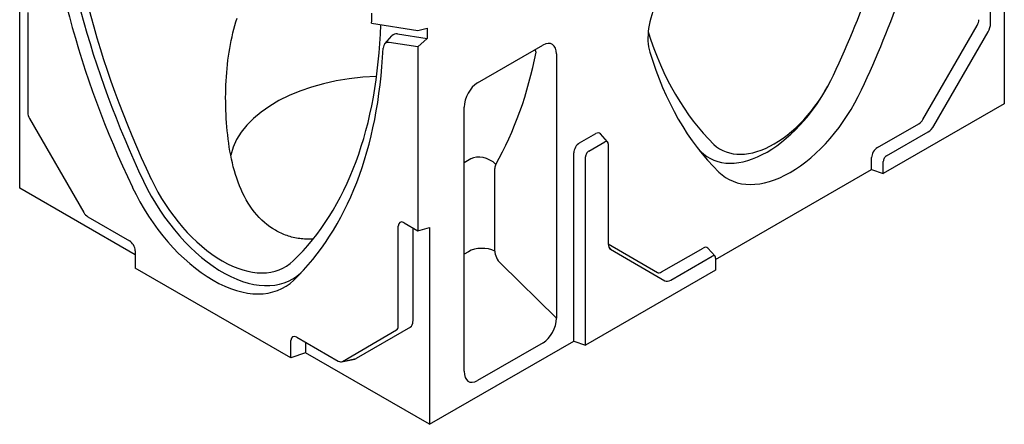
# Model space of a CAD drawing. Units: millimetres. Extents: x 1992 to 10704, y 1097 to 5910.
# Drawn here: x 3509 to 3931, y 2311 to 2485 of the extents above; entities that cross this region are included whole.
import ezdxf

# ---------------------------------------------------------------- set-up
doc = ezdxf.new("R2010")
doc.units = ezdxf.units.MM
doc.layers.add('DUENN-18', color=94, linetype='Continuous')
doc.layers.add('SICHTBAR', color=7, linetype='Continuous')

msp = doc.modelspace()

# ---------------------------------------------------------------- linework, layer by layer
at = {"layer": 'DUENN-18'}
for p, q in [((3925.35, 2483.31), (3925.35, 2526.24)), ((3901.04, 2439.51), (3924.31, 2479.82)), ((3880.72, 2426.61), (3898.54, 2436.87)), ((3752.98, 2428.61), (3759.91, 2432.6)), ((3702.35, 2425.26), (3699.51, 2423.62)), ((3751.57, 2345.45), (3751.57, 2426.16)), ((3879.3, 2419.01), (3879.3, 2424.16)), ((3712.71, 2385.78), (3712.71, 2421.18)), ((3761.62, 2387.38), (3762.36, 2386.56)), ((3762.36, 2386.56), (3785.63, 2373.05)), ((3701.37, 2385.5), (3699.51, 2384.43)), ((3788.13, 2373.3), (3805.96, 2383.56)), ((3739.12, 2357.01), (3715.2, 2380.43)), ((3807.37, 2377.59), (3751.57, 2345.45))]:
    msp.add_line(p, q, dxfattribs=at)
for points in [[(3598.11, 2435.55), (3597.93, 2437.29), (3597.77, 2439.05), (3597.63, 2440.81), (3597.51, 2442.59), (3597.41, 2444.37), (3597.33, 2446.16), (3597.28, 2447.96), (3597.25, 2449.75), (3597.24, 2451.55), (3597.25, 2453.35), (3597.29, 2455.15), (3597.35, 2456.94), (3597.44, 2458.73), (3597.55, 2460.52), (3597.68, 2462.29), (3597.84, 2464.06), (3598.02, 2465.81), (3598.22, 2467.56), (3598.45, 2469.29), (3598.71, 2471), (3598.99, 2472.69), (3599.29, 2474.37), (3599.62, 2476.03), (3599.98, 2477.66), (3600.36, 2479.28), (3600.76, 2480.86), (3601.2, 2482.44), (3601.67, 2484.03), (3602.18, 2485.62)], [(3618.56, 2394.67), (3617.34, 2395.41), (3616.14, 2396.22), (3614.97, 2397.1), (3613.83, 2398.05), (3612.72, 2399.06), (3611.65, 2400.13), (3610.62, 2401.27), (3609.62, 2402.46), (3608.66, 2403.71), (3607.75, 2405.01), (3606.87, 2406.37), (3606.04, 2407.77), (3605.26, 2409.21), (3604.51, 2410.69), (3603.82, 2412.22), (3603.16, 2413.77), (3602.55, 2415.35), (3601.98, 2416.96), (3601.45, 2418.59), (3600.97, 2420.23), (3600.52, 2421.88), (3600.11, 2423.54), (3599.74, 2425.21), (3599.4, 2426.87), (3599.09, 2428.55), (3598.81, 2430.26), (3598.55, 2432), (3598.32, 2433.76), (3598.11, 2435.55)], [(3634.69, 2390.82), (3633.97, 2390.8), (3633.25, 2390.8), (3632.53, 2390.81), (3631.82, 2390.83), (3631.11, 2390.88), (3630.4, 2390.94), (3629.69, 2391.01), (3628.99, 2391.1), (3628.29, 2391.21), (3627.6, 2391.33), (3626.91, 2391.47), (3626.23, 2391.62), (3625.55, 2391.79), (3624.88, 2391.98), (3624.22, 2392.18), (3623.56, 2392.4), (3622.91, 2392.63), (3622.26, 2392.88), (3621.62, 2393.14), (3621, 2393.42), (3620.37, 2393.71), (3619.76, 2394.02), (3619.16, 2394.34), (3618.56, 2394.67)]]:
    msp.add_lwpolyline(points, dxfattribs=at)
at = {"layer": 'DUENN-18', "flags": 128}
msp.add_lwpolyline([(3730.39, 2471.11), (3730.38, 2471.16), (3730.36, 2471.2), (3730.34, 2471.24), (3730.33, 2471.28), (3730.31, 2471.32), (3730.3, 2471.37), (3730.28, 2471.41), (3730.26, 2471.45), (3730.25, 2471.49), (3730.23, 2471.53), (3730.21, 2471.57), (3730.19, 2471.61), (3730.18, 2471.65), (3730.16, 2471.7), (3730.14, 2471.74), (3730.12, 2471.78), (3730.1, 2471.82), (3730.09, 2471.86), (3730.07, 2471.9), (3730.05, 2471.94), (3730.03, 2471.98), (3730.01, 2472.02), (3729.99, 2472.06), (3729.97, 2472.1)], dxfattribs=at)
at = {"layer": 'DUENN-18'}
for centre, major_axis, ratio, start_param, end_param in [((3714.86, 2460.67), (135, -234.43), 0.578093, 3.98392, 4.574083), ((3707.42, 2503.72), (132.31, 229.76), 0.578093, 4.857274, 5.206984), ((3921.81, 2481.27), (2.5, 4.33), 0.578093, 4.710455, 5.495853), ((3954, 2642.86), (-129.52, -224.92), 0.578093, 5.792416, 6.134432), ((3513.49, 2619.59), (-163.71, 236.55), 0.626049, 3.435916, 3.689801), ((3666.09, 2422.04), (-67.22, 0), 0.575862, 4.773249, 6.157818), ((3829.47, 2469.25), (-25.03, -43.47), 0.578093, 6.134432, 7.998867), ((3831.95, 2467.82), (22.61, 38.31), 0.587477, 3.013232, 4.88223), ((3898.54, 2440.96), (2.5, 4.33), 0.578093, 3.925057, 4.710455), ((3759.91, 2430.97), (1, 1.73), 0.578093, -0.190994, 0.783464), ((3752.98, 2426.98), (1, 1.73), 0.578093, 0.783464, 2.354261), ((3707.72, 2419.23), (-7.31, 4.13), 0.745424, 4.362828, 5.854727), ((3880.72, 2424.98), (1, 1.73), 0.578093, 0.783464, 2.354261), ((3717.02, 2419.1), (-3.19, 4.62), 0.626049, 0.294323, 0.735367), ((3595.79, 2425.63), (-30.07, 51.9), 0.575751, 1.431461, 3.327052), ((3707.31, 2382.08), (-8.4, 0), 0.575862, 4.014257, 5.497787), ((3764.86, 2390.89), (-2.5, -4.33), 0.578093, 5.495853, 6.281252), ((3717.02, 2383.7), (-3.19, 4.62), 0.626049, 0.735367, 1.869831), ((3805.96, 2381.92), (1, 1.73), 0.578093, 6.092192, 7.06665), ((3788.13, 2377.38), (-2.5, -4.33), 0.578093, 6.281252, 7.06665)]:
    msp.add_ellipse(centre, major_axis=major_axis, ratio=ratio, start_param=start_param, end_param=end_param, dxfattribs=at)
at = {"layer": 'SICHTBAR'}
for p, q in [((3931.22, 2531.25), (3931.22, 2448.91)), ((3508.89, 2412.7), (3508.89, 2492.86)), ((3512.36, 2488), (3512.36, 2445.07)), ((3659.86, 2483.44), (3679.71, 2480.36)), ((3679.71, 2480.36), (3683.67, 2481.34)), ((3683.67, 2481.34), (3683.67, 2476.94)), ((3896.33, 2442.23), (3919.6, 2482.53)), ((3665.49, 2474.64), (3668.57, 2478.11)), ((3679.71, 2473.35), (3667.41, 2475.26)), ((3671.01, 2478.9), (3683.67, 2476.94)), ((3683.67, 2476.94), (3679.71, 2473.35)), ((3679.71, 2473.35), (3679.71, 2394.5)), ((3705.3, 2457.89), (3733.33, 2474.03)), ((3739.12, 2470.27), (3739.12, 2357.01)), ((3699.51, 2334.2), (3699.51, 2447.46)), ((3931.22, 2448.91), (3879.3, 2419.01)), ((3513.09, 2442.63), (3536.36, 2402.32)), ((3876.76, 2430.12), (3894.58, 2440.38)), ((3749.02, 2432.12), (3755.95, 2436.11)), ((3761.08, 2432.56), (3758, 2436.04)), ((3761.33, 2431.78), (3761.33, 2388.85)), ((3746.54, 2347.12), (3746.54, 2427.83)), ((3874.28, 2420.68), (3874.28, 2425.83)), ((3807.37, 2382.15), (3874.28, 2420.68)), ((3874.28, 2420.68), (3879.3, 2419.01)), ((3558.41, 2384.19), (3508.89, 2412.7)), ((3538.11, 2400.48), (3555.93, 2390.21)), ((3671.29, 2353.55), (3671.29, 2396.48)), ((3673.76, 2397.92), (3679.71, 2394.5)), ((3677.57, 2395.73), (3677.57, 2355.64)), ((3679.71, 2394.5), (3684.66, 2395.81)), ((3684.66, 2395.81), (3684.66, 2311.48)), ((3761.33, 2388.88), (3782.42, 2376.63)), ((3784.17, 2376.8), (3802, 2387.07)), ((3807.13, 2383.52), (3804.04, 2386.99)), ((3558.41, 2385.92), (3558.41, 2378.48)), ((3807.37, 2382.74), (3807.37, 2377.59)), ((3625.24, 2339.99), (3558.41, 2378.48)), ((3676.45, 2353.17), (3653.18, 2339.66)), ((3627.72, 2348.87), (3645.54, 2338.61)), ((3647.29, 2338.44), (3670.56, 2351.94)), ((3625.24, 2339.99), (3625.24, 2347.43)), ((3631.52, 2346.68), (3631.52, 2342.08)), ((3684.66, 2311.48), (3746.54, 2347.12)), ((3733.37, 2346.41), (3705.25, 2330.21)), ((3746.54, 2347.12), (3751.57, 2345.45)), ((3631.52, 2342.08), (3625.24, 2339.99)), ((3684.66, 2311.48), (3631.52, 2342.08)), ((3646.93, 2338.3), (3652.62, 2339.45)), ((3647.29, 2338.44), (3653.18, 2339.66))]:
    msp.add_line(p, q, dxfattribs=at)
for centre, major_axis, ratio, start_param, end_param in [((3714.86, 2460.67), (132.08, -229.36), 0.578093, 3.955084, 4.574083), ((3710.9, 2458.39), (-135.75, 235.73), 0.578093, 0.842328, 1.43249), ((3717.32, 2498.02), (-134.18, -233.01), 0.578093, 1.715682, 2.065392), ((3798.16, 2488.47), (13.98, 24.27), 0.578093, 0.783464, 2.64313), ((3472.75, 2595.53), (132.08, -229.36), 0.578093, 0.76726, 0.787332), ((3917.85, 2483.55), (1.75, 3.03), 0.578093, 4.710455, 5.495853), ((3476.71, 2597.81), (132.08, -229.36), 0.578093, 0.142174, 0.753744), ((3672.72, 2472.46), (-3.54, 6.15), 0.578093, 5.848787, 6.474179), ((3668.76, 2470.18), (-2.8, 4.85), 0.578093, 5.848787, 7.015521), ((3733.15, 2466.62), (-4.04, -7.85), 0.559191, 2.314313, 3.855296), ((3472.75, 2595.53), (135.75, -235.73), 0.578093, 0.142174, 0.732336), ((3961.43, 2638.59), (-134.18, -233.01), 0.578093, 5.784722, 6.134432), ((3705.47, 2450.68), (-3.87, -7.65), 0.593296, 3.877954, 5.418937), ((3839.38, 2463.55), (-26.9, -46.72), 0.578093, 6.134432, 7.998867), ((3514.84, 2443.64), (1.75, -3.03), 0.578093, 3.928925, 4.714323), ((3894.58, 2443.25), (1.75, 3.03), 0.578093, 3.925057, 4.710455), ((3755.95, 2433.25), (1.75, 3.03), 0.578093, 6.092192, 7.06665), ((3749.02, 2429.26), (1.75, 3.03), 0.578093, 0.783464, 2.354261), ((3759.91, 2430.97), (1, 1.73), 0.578093, 5.495853, 6.092192), ((3951.53, 2644.29), (-132.31, -229.76), 0.578093, 6.128669, 6.134432), ((3876.76, 2427.26), (1.75, 3.03), 0.578093, 0.783464, 2.354261), ((3595.79, 2425.63), (26.9, -46.72), 0.578093, 4.574083, 6.425359), ((3591.82, 2423.35), (30.57, -53.09), 0.578093, 4.574083, 6.425359), ((3538.11, 2403.34), (1.75, -3.03), 0.578093, 4.714323, 5.499721), ((3673.76, 2395.05), (-1.75, 3.03), 0.578093, 5.499721, 7.070517), ((3555.93, 2387.35), (1.75, -3.03), 0.578093, 0.787332, 2.358128), ((3802, 2384.21), (1.75, 3.03), 0.578093, 6.092192, 7.06665), ((3805.96, 2381.92), (1, 1.73), 0.578093, -0.787332, -0.190994), ((3784.17, 2379.67), (-1.75, -3.03), 0.578093, 6.281252, 7.06665), ((3733.15, 2353.86), (3.68, 7.91), 0.593843, 3.84238, 5.376334), ((3668.81, 2354.97), (1.75, -3.03), 0.578093, 0.001934, 0.787332), ((3673.76, 2357.82), (2.68, -4.66), 0.578093, 0.001934, 0.787332), ((3627.72, 2346.01), (-1.75, 3.03), 0.578093, 5.499721, 7.070517), ((3645.54, 2341.47), (1.75, -3.03), 0.578093, 5.499721, 6.285119), ((3650.49, 2344.32), (2.68, -4.66), 0.578093, 6.092192, 6.285119), ((3705.47, 2337.92), (3.91, 8.15), 0.552396, 2.285487, 3.819441)]:
    msp.add_ellipse(centre, major_axis=major_axis, ratio=ratio, start_param=start_param, end_param=end_param, dxfattribs=at)

doc.saveas('drawing.dxf')
